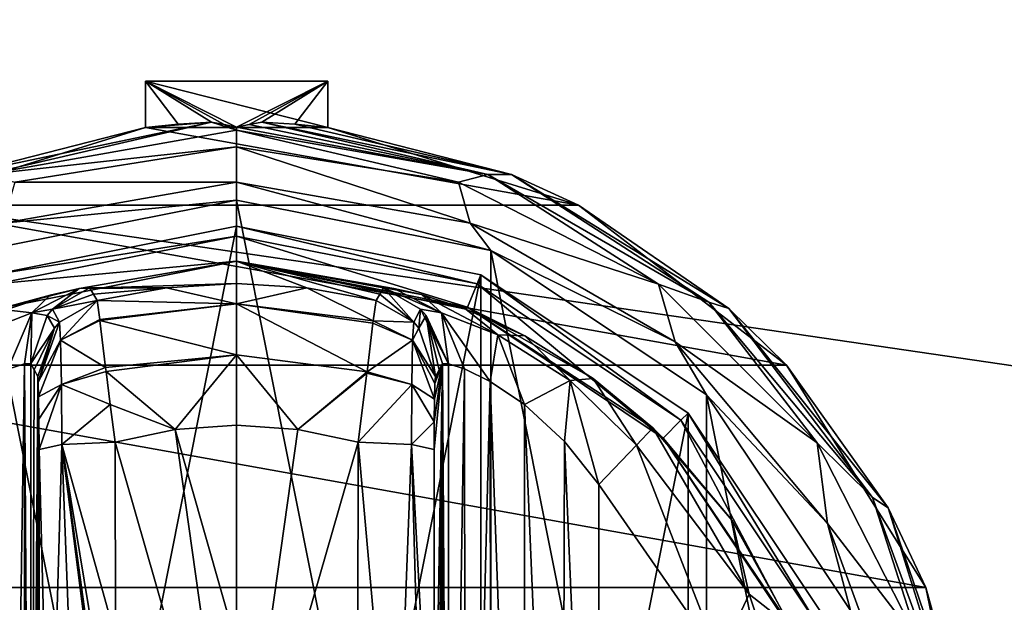
# Model space of a CAD drawing. Units: millimetres. Extents: x -350 to 350, y -508 to 428.
# Drawn here: x -148 to -111, y 307 to 329 of the extents above; entities that cross this region are included whole.
import ezdxf

# ---------------------------------------------------------------- set-up
doc = ezdxf.new("R2010")
doc.units = ezdxf.units.MM
doc.header["$LTSCALE"] = 65.185185
for name, color, linetype in [('1566', 7, 'CONTINUOUS'), ('1591', 7, 'CONTINUOUS'), ('1592', 7, 'CONTINUOUS'), ('1643', 7, 'CONTINUOUS'), ('1890', 7, 'CONTINUOUS'), ('1891', 7, 'CONTINUOUS'), ('1892', 7, 'CONTINUOUS'), ('1893', 7, 'CONTINUOUS'), ('1894', 7, 'CONTINUOUS'), ('1895', 7, 'CONTINUOUS'), ('1896', 7, 'CONTINUOUS'), ('1897', 7, 'CONTINUOUS'), ('1898', 7, 'CONTINUOUS'), ('1899', 7, 'CONTINUOUS'), ('1900', 7, 'CONTINUOUS'), ('1901', 7, 'CONTINUOUS'), ('1902', 7, 'CONTINUOUS'), ('1903', 7, 'CONTINUOUS'), ('1907', 7, 'CONTINUOUS'), ('1908', 7, 'CONTINUOUS'), ('1909', 7, 'CONTINUOUS'), ('1910', 7, 'CONTINUOUS'), ('1916', 7, 'CONTINUOUS'), ('1917', 7, 'CONTINUOUS'), ('1918', 7, 'CONTINUOUS'), ('1919', 7, 'CONTINUOUS'), ('1920', 7, 'CONTINUOUS'), ('1921', 7, 'CONTINUOUS'), ('1922', 7, 'CONTINUOUS'), ('1923', 7, 'CONTINUOUS'), ('1924', 7, 'CONTINUOUS'), ('1925', 7, 'CONTINUOUS'), ('1926', 7, 'CONTINUOUS'), ('1927', 7, 'CONTINUOUS'), ('1928', 7, 'CONTINUOUS'), ('1929', 7, 'CONTINUOUS'), ('1930', 7, 'CONTINUOUS'), ('1931', 7, 'CONTINUOUS'), ('1932', 7, 'CONTINUOUS'), ('1933', 7, 'CONTINUOUS')]:
    doc.layers.add(name, color=color, linetype=linetype)

msp = doc.modelspace()

# ---------------------------------------------------------------- linework, layer by layer
at = {"layer": '1566', "color": 253, "linetype": 'Continuous', "true_color": 0xa0abb8}
for points in [[(-347.2, 350.7, 270), (-345, 247.5, 270), (347.2, 350.7, 270), (-347.2, 350.7, 270)], [(-345, 247.5, 270), (345, 247.5, 270), (347.2, 350.7, 270), (-345, 247.5, 270)]]:
    msp.add_3dface(points, dxfattribs=at)
at = {"layer": '1591', "color": 253, "linetype": 'Continuous', "true_color": 0xa0abb8}
for points in [[(-346.2, 352.5, 270.2), (346.2, 352.5, 270.2), (-346.2, 247.5, 270.2), (-346.2, 352.5, 270.2)], [(-346.2, 247.5, 270.2), (346.2, 352.5, 270.2), (-345, 247.5, 270.2), (-346.2, 247.5, 270.2)], [(-345, 247.5, 270.2), (346.2, 352.5, 270.2), (345, 247.5, 270.2), (-345, 247.5, 270.2)]]:
    msp.add_3dface(points, dxfattribs=at)
at = {"layer": '1592', "color": 253, "linetype": 'Continuous', "true_color": 0xa0abb8}
for points in [[(346.2, 350.7, 296), (-346.2, 350.7, 296), (346.2, 249.3, 296), (346.2, 350.7, 296)], [(346.2, 249.3, 296), (-346.2, 350.7, 296), (-346.2, 249.3, 296), (346.2, 249.3, 296)]]:
    msp.add_3dface(points, dxfattribs=at)
at = {"layer": '1643', "color": 253, "linetype": 'Continuous', "true_color": 0xa0abb8}
for points in [[(-322.2, 350.7, -315), (322.2, 350.7, -315), (322.2, -300.7, -315), (-322.2, 350.7, -315)], [(-322.2, -300.7, -315), (-322.2, 350.7, -315), (322.2, -300.7, -315), (-322.2, -300.7, -315)]]:
    msp.add_3dface(points, dxfattribs=at)
at = {"layer": '1890', "color": 168, "linetype": 'Continuous', "true_color": 0x0d121a}
for points in [[(-149.376, 319.635, 305.5), (-140, 321.5, 305.5), (-149.376, 274.365, 305.5), (-149.376, 319.635, 305.5)], [(-149.376, 274.365, 305.5), (-140, 321.5, 305.5), (-140, 272.5, 305.5), (-149.376, 274.365, 305.5)], [(-140, 272.5, 305.5), (-140, 321.5, 305.5), (-130.624, 319.635, 305.5), (-140, 272.5, 305.5)], [(-130.624, 274.365, 305.5), (-140, 272.5, 305.5), (-130.624, 319.635, 305.5), (-130.624, 274.365, 305.5)], [(-122.677, 314.325, 305.5), (-130.624, 274.365, 305.5), (-130.624, 319.635, 305.5), (-122.677, 314.325, 305.5)], [(-122.677, 279.675, 305.5), (-130.624, 274.365, 305.5), (-122.677, 314.325, 305.5), (-122.677, 279.675, 305.5)], [(-117.365, 306.375, 305.5), (-122.677, 279.675, 305.5), (-122.677, 314.325, 305.5), (-117.365, 306.375, 305.5)]]:
    msp.add_3dface(points, dxfattribs=at)
at = {"layer": '1891', "color": 168, "linetype": 'Continuous', "true_color": 0x0d121a}
for points in [[(-140, 321.5, 305.5), (-149.376, 319.635, 305.5), (-140, 321.116, 316.5), (-140, 321.5, 305.5)], [(-140, 321.116, 316.5), (-149.376, 319.635, 305.5), (-149.229, 319.28, 316.5), (-140, 321.116, 316.5)]]:
    msp.add_3dface(points, dxfattribs=at)
at = {"layer": '1892', "color": 168, "linetype": 'Continuous', "true_color": 0x0d121a}
for points in [[(-140, 321.116, 316.5), (-149.229, 319.28, 316.5), (-140, 320.15, 316.5), (-140, 321.116, 316.5)], [(-140, 321.116, 316.5), (-140, 320.15, 316.5), (-131.14, 318.387, 316.5), (-140, 321.116, 316.5)], [(-140, 321.116, 316.5), (-131.14, 318.387, 316.5), (-130.771, 319.28, 316.5), (-140, 321.116, 316.5)], [(-140, 320.15, 316.5), (-149.229, 319.28, 316.5), (-148.86, 318.387, 316.5), (-140, 320.15, 316.5)], [(-131.14, 318.387, 316.5), (-123.631, 313.37, 316.5), (-130.771, 319.28, 316.5), (-131.14, 318.387, 316.5)], [(-130.771, 319.28, 316.5), (-123.631, 313.37, 316.5), (-122.949, 314.053, 316.5), (-130.771, 319.28, 316.5)], [(-123.631, 313.37, 316.5), (-118.612, 305.858, 316.5), (-122.949, 314.053, 316.5), (-123.631, 313.37, 316.5)], [(-122.949, 314.053, 316.5), (-118.612, 305.858, 316.5), (-117.719, 306.228, 316.5), (-122.949, 314.053, 316.5)]]:
    msp.add_3dface(points, dxfattribs=at)
at = {"layer": '1893', "color": 168, "linetype": 'Continuous', "true_color": 0x0d121a}
for points in [[(-140, 320.15, 316.5), (-148.86, 318.387, 316.5), (-146.045, 319.108, 323.106), (-140, 320.15, 316.5)], [(-140, 319.296, 340.944), (-140, 320.15, 316.5), (-146.045, 319.108, 323.106), (-140, 319.296, 340.944)], [(-142.695, 319.133, 340.944), (-140, 319.296, 340.944), (-146.045, 319.108, 323.106), (-142.695, 319.133, 340.944)], [(-146.045, 319.108, 323.106), (-148.86, 318.387, 316.5), (-147.15, 318.856, 320.915), (-146.045, 319.108, 323.106)], [(-147.15, 318.856, 320.915), (-148.86, 318.387, 316.5), (-148.858, 318.291, 319.075), (-147.15, 318.856, 320.915)], [(-145.642, 319.13, 325.448), (-142.695, 319.133, 340.944), (-146.045, 319.108, 323.106), (-145.642, 319.13, 325.448)], [(-145.642, 319.13, 325.448), (-145.497, 318.888, 333.173), (-142.695, 319.133, 340.944), (-145.642, 319.13, 325.448)], [(-145.35, 318.645, 340.944), (-142.695, 319.133, 340.944), (-145.497, 318.888, 333.173), (-145.35, 318.645, 340.944)]]:
    msp.add_3dface(points, dxfattribs=at)
at = {"layer": '1894', "color": 168, "linetype": 'Continuous', "true_color": 0x0d121a}
for points in [[(-140, 319.296, 340.944), (-142.695, 319.133, 340.944), (-139.998, 318.52, 343.693), (-140, 319.296, 340.944)], [(-137.305, 319.133, 340.944), (-140, 319.296, 340.944), (-139.998, 318.52, 343.693), (-137.305, 319.133, 340.944)], [(-142.695, 319.133, 340.944), (-145.35, 318.645, 340.944), (-139.998, 318.52, 343.693), (-142.695, 319.133, 340.944)], [(-134.758, 317.866, 343.704), (-137.305, 319.133, 340.944), (-139.998, 318.52, 343.693), (-134.758, 317.866, 343.704)], [(-134.65, 318.645, 340.944), (-137.305, 319.133, 340.944), (-134.758, 317.866, 343.704), (-134.65, 318.645, 340.944)], [(-139.998, 318.52, 343.693), (-145.35, 318.645, 340.944), (-145.248, 317.912, 343.62), (-139.998, 318.52, 343.693)], [(-145.243, 317.872, 343.693), (-139.998, 318.52, 343.693), (-145.248, 317.912, 343.62), (-145.243, 317.872, 343.693)], [(-139.998, 318.52, 343.693), (-145.243, 317.872, 343.693), (-140.002, 316.558, 345.773), (-139.998, 318.52, 343.693)], [(-134.994, 315.907, 345.773), (-139.998, 318.52, 343.693), (-140.002, 316.558, 345.773), (-134.994, 315.907, 345.773)], [(-134.758, 317.866, 343.704), (-139.998, 318.52, 343.693), (-134.769, 317.777, 343.853), (-134.758, 317.866, 343.704)], [(-134.769, 317.777, 343.853), (-139.998, 318.52, 343.693), (-134.994, 315.907, 345.773), (-134.769, 317.777, 343.853)], [(-145.243, 317.872, 343.693), (-145.026, 316.075, 345.66), (-140.002, 316.558, 345.773), (-145.243, 317.872, 343.693)], [(-140.002, 316.558, 345.773), (-145.026, 316.075, 345.66), (-145.007, 315.918, 345.766), (-140.002, 316.558, 345.773)], [(-140.002, 316.558, 345.773), (-145.007, 315.918, 345.766), (-142.352, 313.697, 346.708), (-140.002, 316.558, 345.773)], [(-140, 313.862, 346.708), (-140.002, 316.558, 345.773), (-142.352, 313.697, 346.708), (-140, 313.862, 346.708)], [(-134.994, 315.907, 345.773), (-140.002, 316.558, 345.773), (-137.648, 313.697, 346.708), (-134.994, 315.907, 345.773)], [(-137.648, 313.697, 346.708), (-140.002, 316.558, 345.773), (-140, 313.862, 346.708), (-137.648, 313.697, 346.708)], [(-145.007, 315.918, 345.766), (-144.85, 314.656, 346.388), (-142.352, 313.697, 346.708), (-145.007, 315.918, 345.766)], [(-135.001, 315.854, 345.807), (-134.994, 315.907, 345.773), (-137.648, 313.697, 346.708), (-135.001, 315.854, 345.807)], [(-135.342, 313.206, 346.708), (-135.001, 315.854, 345.807), (-137.648, 313.697, 346.708), (-135.342, 313.206, 346.708)], [(-142.352, 313.697, 346.708), (-144.85, 314.656, 346.388), (-144.658, 313.206, 346.708), (-142.352, 313.697, 346.708)]]:
    msp.add_3dface(points, dxfattribs=at)
at = {"layer": '1895', "color": 168, "linetype": 'Continuous', "true_color": 0x0d121a}
for points in [[(-142.352, 313.697, 346.708), (-144.658, 313.206, 346.708), (-140, 297, 347.5), (-142.352, 313.697, 346.708)], [(-140, 313.862, 346.708), (-142.352, 313.697, 346.708), (-140, 305.44, 347.302), (-140, 313.862, 346.708)], [(-140, 305.44, 347.302), (-142.352, 313.697, 346.708), (-140, 297, 347.5), (-140, 305.44, 347.302)], [(-140, 297, 347.5), (-144.658, 313.206, 346.708), (-144.649, 305.735, 347.228), (-140, 297, 347.5)]]:
    msp.add_3dface(points, dxfattribs=at)
at = {"layer": '1896', "color": 168, "linetype": 'Continuous', "true_color": 0x0d121a}
for points in [[(-130.624, 319.635, 305.5), (-140, 321.5, 305.5), (-130.771, 319.28, 316.5), (-130.624, 319.635, 305.5)], [(-140, 321.5, 305.5), (-140, 321.116, 316.5), (-130.771, 319.28, 316.5), (-140, 321.5, 305.5)], [(-130.624, 319.635, 305.5), (-130.771, 319.28, 316.5), (-122.949, 314.053, 316.5), (-130.624, 319.635, 305.5)], [(-122.677, 314.325, 305.5), (-130.624, 319.635, 305.5), (-122.949, 314.053, 316.5), (-122.677, 314.325, 305.5)], [(-122.677, 314.325, 305.5), (-122.949, 314.053, 316.5), (-117.719, 306.228, 316.5), (-122.677, 314.325, 305.5)], [(-117.365, 306.375, 305.5), (-122.677, 314.325, 305.5), (-117.719, 306.228, 316.5), (-117.365, 306.375, 305.5)]]:
    msp.add_3dface(points, dxfattribs=at)
at = {"layer": '1897', "color": 168, "linetype": 'Continuous', "true_color": 0x0d121a}
for points in [[(-131.14, 318.387, 316.5), (-140, 320.15, 316.5), (-131.207, 318.316, 319.129), (-131.14, 318.387, 316.5)], [(-140, 320.15, 316.5), (-140, 319.296, 340.944), (-137.305, 319.133, 340.944), (-140, 320.15, 316.5)], [(-140, 320.15, 316.5), (-137.305, 319.133, 340.944), (-134.65, 318.645, 340.944), (-140, 320.15, 316.5)], [(-140, 320.15, 316.5), (-134.65, 318.645, 340.944), (-134.503, 318.888, 333.173), (-140, 320.15, 316.5)], [(-131.207, 318.316, 319.129), (-140, 320.15, 316.5), (-132.911, 318.873, 321.004), (-131.207, 318.316, 319.129)], [(-132.911, 318.873, 321.004), (-140, 320.15, 316.5), (-133.972, 319.111, 323.157), (-132.911, 318.873, 321.004)], [(-133.972, 319.111, 323.157), (-140, 320.15, 316.5), (-134.358, 319.13, 325.448), (-133.972, 319.111, 323.157)], [(-134.358, 319.13, 325.448), (-140, 320.15, 316.5), (-134.503, 318.888, 333.173), (-134.358, 319.13, 325.448)], [(-128.947, 317.294, 317.688), (-131.14, 318.387, 316.5), (-131.207, 318.316, 319.129), (-128.947, 317.294, 317.688)], [(-123.631, 313.37, 316.5), (-131.14, 318.387, 316.5), (-124.032, 313.756, 316.605), (-123.631, 313.37, 316.5)], [(-124.032, 313.756, 316.605), (-131.14, 318.387, 316.5), (-126.313, 315.657, 316.828), (-124.032, 313.756, 316.605)], [(-126.313, 315.657, 316.828), (-131.14, 318.387, 316.5), (-128.947, 317.294, 317.688), (-126.313, 315.657, 316.828)], [(-120.99, 310.205, 316.605), (-123.631, 313.37, 316.5), (-124.032, 313.756, 316.605), (-120.99, 310.205, 316.605)], [(-118.612, 305.858, 316.5), (-123.631, 313.37, 316.5), (-118.724, 306.114, 316.605), (-118.612, 305.858, 316.5)], [(-118.724, 306.114, 316.605), (-123.631, 313.37, 316.5), (-120.99, 310.205, 316.605), (-118.724, 306.114, 316.605)]]:
    msp.add_3dface(points, dxfattribs=at)
at = {"layer": '1898', "color": 168, "linetype": 'Continuous', "true_color": 0x0d121a}
for points in [[(-137.648, 313.697, 346.708), (-140, 313.862, 346.708), (-140, 297, 347.5), (-137.648, 313.697, 346.708)], [(-140, 313.862, 346.708), (-140, 305.44, 347.302), (-140, 297, 347.5), (-140, 313.862, 346.708)], [(-135.342, 313.206, 346.708), (-137.648, 313.697, 346.708), (-140, 297, 347.5), (-135.342, 313.206, 346.708)], [(-135.342, 313.206, 346.708), (-140, 297, 347.5), (-135.351, 305.733, 347.228), (-135.342, 313.206, 346.708)]]:
    msp.add_3dface(points, dxfattribs=at)
at = {"layer": '1899', "color": 168, "linetype": 'Continuous', "true_color": 0x0d121a}
msp.add_3dface([(-121.48, 304.934, 319.5), (-126.1, 311.586, 319.5), (-126.1, 282.414, 319.5), (-121.48, 304.934, 319.5)], dxfattribs=at)
at = {"layer": '1900', "color": 168, "linetype": 'Continuous', "true_color": 0x0d121a}
for points in [[(-131.874, 316.218, 323.868), (-132.099, 316.224, 325.395), (-131.862, 277.784, 323.828), (-131.874, 316.218, 323.868)], [(-131.862, 277.784, 323.828), (-132.099, 316.224, 325.395), (-132.099, 277.776, 325.395), (-131.862, 277.784, 323.828)], [(-131.257, 316.02, 322.433), (-131.874, 316.218, 323.868), (-131.862, 277.784, 323.828), (-131.257, 316.02, 322.433)], [(-131.222, 277.994, 322.374), (-131.257, 316.02, 322.433), (-131.862, 277.784, 323.828), (-131.222, 277.994, 322.374)], [(-130.267, 315.544, 321.183), (-131.257, 316.02, 322.433), (-131.222, 277.994, 322.374), (-130.267, 315.544, 321.183)], [(-130.239, 278.471, 321.157), (-130.267, 315.544, 321.183), (-131.222, 277.994, 322.374), (-130.239, 278.471, 321.157)], [(-128.954, 314.661, 320.222), (-130.267, 315.544, 321.183), (-128.972, 279.325, 320.232), (-128.954, 314.661, 320.222)], [(-128.972, 279.325, 320.232), (-130.267, 315.544, 321.183), (-130.239, 278.471, 321.157), (-128.972, 279.325, 320.232)], [(-127.516, 280.663, 319.669), (-128.954, 314.661, 320.222), (-128.972, 279.325, 320.232), (-127.516, 280.663, 319.669)], [(-127.425, 313.238, 319.648), (-128.954, 314.661, 320.222), (-127.516, 280.663, 319.669), (-127.425, 313.238, 319.648)], [(-126.1, 282.414, 319.5), (-127.425, 313.238, 319.648), (-127.516, 280.663, 319.669), (-126.1, 282.414, 319.5)], [(-126.1, 282.414, 319.5), (-126.1, 311.586, 319.5), (-127.425, 313.238, 319.648), (-126.1, 282.414, 319.5)]]:
    msp.add_3dface(points, dxfattribs=at)
at = {"layer": '1901', "color": 168, "linetype": 'Continuous', "true_color": 0x0d121a}
for points in [[(-132.42, 281.064, 343.774), (-132.099, 316.224, 325.395), (-132.432, 297, 344.493), (-132.42, 281.064, 343.774)], [(-132.432, 297, 344.493), (-132.099, 316.224, 325.395), (-132.42, 312.936, 343.774), (-132.432, 297, 344.493)], [(-132.099, 316.224, 325.395), (-132.42, 281.064, 343.774), (-132.414, 279.904, 343.44), (-132.099, 316.224, 325.395)], [(-132.42, 312.936, 343.774), (-132.099, 316.224, 325.395), (-132.415, 313.993, 343.49), (-132.42, 312.936, 343.774)], [(-132.415, 313.993, 343.49), (-132.099, 316.224, 325.395), (-132.404, 314.857, 342.891), (-132.415, 313.993, 343.49)], [(-132.403, 279.047, 342.791), (-132.099, 316.224, 325.395), (-132.414, 279.904, 343.44), (-132.403, 279.047, 342.791)], [(-132.404, 314.857, 342.891), (-132.099, 316.224, 325.395), (-132.389, 315.466, 342.025), (-132.404, 314.857, 342.891)], [(-132.388, 278.488, 341.919), (-132.099, 316.224, 325.395), (-132.403, 279.047, 342.791), (-132.388, 278.488, 341.919)], [(-132.099, 316.224, 325.395), (-132.234, 315.98, 333.12), (-132.389, 315.466, 342.025), (-132.099, 316.224, 325.395)], [(-132.37, 278.266, 340.892), (-132.099, 316.224, 325.395), (-132.388, 278.488, 341.919), (-132.37, 278.266, 340.892)], [(-132.234, 278.02, 333.12), (-132.099, 316.224, 325.395), (-132.37, 278.266, 340.892), (-132.234, 278.02, 333.12)], [(-132.099, 277.776, 325.395), (-132.099, 316.224, 325.395), (-132.234, 278.02, 333.12), (-132.099, 277.776, 325.395)], [(-132.37, 315.734, 340.892), (-132.389, 315.466, 342.025), (-132.234, 315.98, 333.12), (-132.37, 315.734, 340.892)]]:
    msp.add_3dface(points, dxfattribs=at)
at = {"layer": '1902', "color": 168, "linetype": 'Continuous', "true_color": 0x0d121a}
for points in [[(-147.766, 315.98, 333.12), (-147.901, 316.224, 325.395), (-147.901, 277.776, 325.395), (-147.766, 315.98, 333.12)], [(-147.63, 315.734, 340.892), (-147.766, 315.98, 333.12), (-147.901, 277.776, 325.395), (-147.63, 315.734, 340.892)], [(-147.612, 315.512, 341.919), (-147.63, 315.734, 340.892), (-147.901, 277.776, 325.395), (-147.612, 315.512, 341.919)], [(-147.597, 314.953, 342.791), (-147.612, 315.512, 341.919), (-147.901, 277.776, 325.395), (-147.597, 314.953, 342.791)], [(-147.586, 314.096, 343.44), (-147.597, 314.953, 342.791), (-147.901, 277.776, 325.395), (-147.586, 314.096, 343.44)], [(-147.58, 312.936, 343.774), (-147.586, 314.096, 343.44), (-147.901, 277.776, 325.395), (-147.58, 312.936, 343.774)], [(-147.568, 297, 344.493), (-147.58, 312.936, 343.774), (-147.901, 277.776, 325.395), (-147.568, 297, 344.493)]]:
    msp.add_3dface(points, dxfattribs=at)
at = {"layer": '1903', "color": 168, "linetype": 'Continuous', "true_color": 0x0d121a}
for points in [[(-148.779, 316.006, 322.373), (-148.715, 277.969, 322.481), (-148.136, 316.216, 323.834), (-148.779, 316.006, 322.373)], [(-148.715, 277.969, 322.481), (-148.118, 277.78, 323.897), (-148.136, 316.216, 323.834), (-148.715, 277.969, 322.481)], [(-147.901, 277.776, 325.395), (-147.901, 316.224, 325.395), (-148.136, 316.216, 323.834), (-147.901, 277.776, 325.395)], [(-148.118, 277.78, 323.897), (-147.901, 277.776, 325.395), (-148.136, 316.216, 323.834), (-148.118, 277.78, 323.897)]]:
    msp.add_3dface(points, dxfattribs=at)
at = {"layer": '1907', "color": 168, "linetype": 'Continuous', "true_color": 0x0d121a}
for points in [[(-144.649, 305.735, 347.228), (-144.658, 313.206, 346.708), (-146.711, 313.123, 345.826), (-144.649, 305.735, 347.228)], [(-146.711, 313.123, 345.826), (-147.58, 312.936, 343.774), (-147.162, 297, 345.949), (-146.711, 313.123, 345.826)], [(-147.58, 312.936, 343.774), (-147.568, 297, 344.493), (-147.162, 297, 345.949), (-147.58, 312.936, 343.774)], [(-146.098, 297, 347.022), (-146.711, 313.123, 345.826), (-147.162, 297, 345.949), (-146.098, 297, 347.022)], [(-144.646, 297, 347.44), (-144.646, 298.182, 347.436), (-146.711, 313.123, 345.826), (-144.646, 297, 347.44)], [(-144.646, 297, 347.44), (-146.711, 313.123, 345.826), (-146.098, 297, 347.022), (-144.646, 297, 347.44)], [(-144.646, 298.182, 347.436), (-144.646, 300.621, 347.404), (-146.711, 313.123, 345.826), (-144.646, 298.182, 347.436)], [(-144.646, 300.621, 347.404), (-144.649, 305.735, 347.228), (-146.711, 313.123, 345.826), (-144.646, 300.621, 347.404)]]:
    msp.add_3dface(points, dxfattribs=at)
at = {"layer": '1908', "color": 168, "linetype": 'Continuous', "true_color": 0x0d121a}
for points in [[(-145.35, 318.645, 340.944), (-146.796, 317.808, 340.943), (-146.755, 317.126, 343.308), (-145.35, 318.645, 340.944)], [(-145.248, 317.912, 343.62), (-145.35, 318.645, 340.944), (-146.755, 317.126, 343.308), (-145.248, 317.912, 343.62)], [(-147.612, 315.512, 341.919), (-146.796, 317.808, 340.943), (-146.992, 317.582, 340.939), (-147.612, 315.512, 341.919)], [(-146.796, 317.808, 340.943), (-147.612, 315.512, 341.919), (-146.755, 317.126, 343.308), (-146.796, 317.808, 340.943)], [(-145.243, 317.872, 343.693), (-145.248, 317.912, 343.62), (-146.755, 317.126, 343.308), (-145.243, 317.872, 343.693)], [(-145.026, 316.075, 345.66), (-145.243, 317.872, 343.693), (-146.755, 317.126, 343.308), (-145.026, 316.075, 345.66)], [(-147.63, 315.734, 340.892), (-147.612, 315.512, 341.919), (-146.992, 317.582, 340.939), (-147.63, 315.734, 340.892)], [(-147.612, 315.512, 341.919), (-147.597, 314.953, 342.791), (-146.755, 317.126, 343.308), (-147.612, 315.512, 341.919)], [(-147.597, 314.953, 342.791), (-146.724, 315.42, 345.059), (-146.755, 317.126, 343.308), (-147.597, 314.953, 342.791)], [(-146.724, 315.42, 345.059), (-145.026, 316.075, 345.66), (-146.755, 317.126, 343.308), (-146.724, 315.42, 345.059)], [(-145.007, 315.918, 345.766), (-145.026, 316.075, 345.66), (-146.724, 315.42, 345.059), (-145.007, 315.918, 345.766)], [(-144.85, 314.656, 346.388), (-145.007, 315.918, 345.766), (-146.724, 315.42, 345.059), (-144.85, 314.656, 346.388)], [(-147.597, 314.953, 342.791), (-147.586, 314.096, 343.44), (-146.724, 315.42, 345.059), (-147.597, 314.953, 342.791)], [(-147.586, 314.096, 343.44), (-147.58, 312.936, 343.774), (-146.724, 315.42, 345.059), (-147.586, 314.096, 343.44)], [(-147.58, 312.936, 343.774), (-146.711, 313.123, 345.826), (-146.724, 315.42, 345.059), (-147.58, 312.936, 343.774)], [(-146.711, 313.123, 345.826), (-144.85, 314.656, 346.388), (-146.724, 315.42, 345.059), (-146.711, 313.123, 345.826)], [(-144.658, 313.206, 346.708), (-144.85, 314.656, 346.388), (-146.711, 313.123, 345.826), (-144.658, 313.206, 346.708)]]:
    msp.add_3dface(points, dxfattribs=at)
at = {"layer": '1909', "color": 168, "linetype": 'Continuous', "true_color": 0x0d121a}
for points in [[(-145.497, 318.888, 333.173), (-145.642, 319.13, 325.448), (-147.058, 318.307, 325.446), (-145.497, 318.888, 333.173)], [(-145.35, 318.645, 340.944), (-145.497, 318.888, 333.173), (-147.058, 318.307, 325.446), (-145.35, 318.645, 340.944)], [(-145.35, 318.645, 340.944), (-147.058, 318.307, 325.446), (-146.796, 317.808, 340.943), (-145.35, 318.645, 340.944)], [(-147.058, 318.307, 325.446), (-147.269, 318.064, 325.442), (-146.796, 317.808, 340.943), (-147.058, 318.307, 325.446)], [(-147.269, 318.064, 325.442), (-147.901, 316.224, 325.395), (-146.992, 317.582, 340.939), (-147.269, 318.064, 325.442)], [(-146.796, 317.808, 340.943), (-147.269, 318.064, 325.442), (-146.992, 317.582, 340.939), (-146.796, 317.808, 340.943)], [(-147.901, 316.224, 325.395), (-147.766, 315.98, 333.12), (-146.992, 317.582, 340.939), (-147.901, 316.224, 325.395)], [(-147.766, 315.98, 333.12), (-147.63, 315.734, 340.892), (-146.992, 317.582, 340.939), (-147.766, 315.98, 333.12)]]:
    msp.add_3dface(points, dxfattribs=at)
at = {"layer": '1910', "color": 168, "linetype": 'Continuous', "true_color": 0x0d121a}
for points in [[(-147.15, 318.856, 320.915), (-148.858, 318.291, 319.075), (-147.856, 318.177, 322.286), (-147.15, 318.856, 320.915)], [(-146.045, 319.108, 323.106), (-147.15, 318.856, 320.915), (-147.856, 318.177, 322.286), (-146.045, 319.108, 323.106)], [(-147.058, 318.307, 325.446), (-146.045, 319.108, 323.106), (-147.856, 318.177, 322.286), (-147.058, 318.307, 325.446)], [(-145.642, 319.13, 325.448), (-146.045, 319.108, 323.106), (-147.058, 318.307, 325.446), (-145.642, 319.13, 325.448)], [(-147.856, 318.177, 322.286), (-148.858, 318.291, 319.075), (-150.017, 317.332, 319.831), (-147.856, 318.177, 322.286)], [(-148.779, 316.006, 322.373), (-147.856, 318.177, 322.286), (-150.017, 317.332, 319.831), (-148.779, 316.006, 322.373)], [(-148.779, 316.006, 322.373), (-148.136, 316.216, 323.834), (-147.856, 318.177, 322.286), (-148.779, 316.006, 322.373)], [(-148.136, 316.216, 323.834), (-147.901, 316.224, 325.395), (-147.856, 318.177, 322.286), (-148.136, 316.216, 323.834)], [(-147.856, 318.177, 322.286), (-147.901, 316.224, 325.395), (-147.269, 318.064, 325.442), (-147.856, 318.177, 322.286)], [(-147.058, 318.307, 325.446), (-147.856, 318.177, 322.286), (-147.269, 318.064, 325.442), (-147.058, 318.307, 325.446)]]:
    msp.add_3dface(points, dxfattribs=at)
at = {"layer": '1916', "color": 168, "linetype": 'Continuous', "true_color": 0x0d121a}
for points in [[(-124.032, 313.756, 316.605), (-124.662, 313.094, 318.658), (-120.339, 307.378, 318.658), (-124.032, 313.756, 316.605)], [(-120.99, 310.205, 316.605), (-124.032, 313.756, 316.605), (-120.339, 307.378, 318.658), (-120.99, 310.205, 316.605)], [(-126.1, 311.586, 319.5), (-121.48, 304.934, 319.5), (-124.662, 313.094, 318.658), (-126.1, 311.586, 319.5)], [(-124.662, 313.094, 318.658), (-121.48, 304.934, 319.5), (-120.339, 307.378, 318.658), (-124.662, 313.094, 318.658)], [(-118.724, 306.114, 316.605), (-120.99, 310.205, 316.605), (-120.339, 307.378, 318.658), (-118.724, 306.114, 316.605)], [(-121.48, 304.934, 319.5), (-118.059, 300.584, 318.658), (-120.339, 307.378, 318.658), (-121.48, 304.934, 319.5)], [(-118.059, 300.584, 318.658), (-118.724, 306.114, 316.605), (-120.339, 307.378, 318.658), (-118.059, 300.584, 318.658)]]:
    msp.add_3dface(points, dxfattribs=at)
at = {"layer": '1917', "color": 168, "linetype": 'Continuous', "true_color": 0x0d121a}
for points in [[(-133.972, 319.111, 323.157), (-134.358, 319.13, 325.448), (-132.144, 318.177, 322.287), (-133.972, 319.111, 323.157)], [(-134.358, 319.13, 325.448), (-132.942, 318.307, 325.446), (-132.144, 318.177, 322.287), (-134.358, 319.13, 325.448)], [(-132.911, 318.873, 321.004), (-133.972, 319.111, 323.157), (-132.144, 318.177, 322.287), (-132.911, 318.873, 321.004)], [(-131.207, 318.316, 319.129), (-132.911, 318.873, 321.004), (-129.983, 317.332, 319.832), (-131.207, 318.316, 319.129)], [(-129.983, 317.332, 319.832), (-132.911, 318.873, 321.004), (-132.144, 318.177, 322.287), (-129.983, 317.332, 319.832)], [(-131.874, 316.218, 323.868), (-132.942, 318.307, 325.446), (-132.731, 318.064, 325.442), (-131.874, 316.218, 323.868)], [(-132.942, 318.307, 325.446), (-131.874, 316.218, 323.868), (-132.144, 318.177, 322.287), (-132.942, 318.307, 325.446)], [(-131.874, 316.218, 323.868), (-131.257, 316.02, 322.433), (-132.144, 318.177, 322.287), (-131.874, 316.218, 323.868)], [(-131.257, 316.02, 322.433), (-130.267, 315.544, 321.183), (-132.144, 318.177, 322.287), (-131.257, 316.02, 322.433)], [(-130.267, 315.544, 321.183), (-129.983, 317.332, 319.832), (-132.144, 318.177, 322.287), (-130.267, 315.544, 321.183)], [(-128.947, 317.294, 317.688), (-131.207, 318.316, 319.129), (-129.983, 317.332, 319.832), (-128.947, 317.294, 317.688)], [(-132.099, 316.224, 325.395), (-131.874, 316.218, 323.868), (-132.731, 318.064, 325.442), (-132.099, 316.224, 325.395)], [(-130.267, 315.544, 321.183), (-128.954, 314.661, 320.222), (-129.983, 317.332, 319.832), (-130.267, 315.544, 321.183)], [(-127.196, 315.575, 318.659), (-128.947, 317.294, 317.688), (-129.983, 317.332, 319.832), (-127.196, 315.575, 318.659)], [(-128.954, 314.661, 320.222), (-127.196, 315.575, 318.659), (-129.983, 317.332, 319.832), (-128.954, 314.661, 320.222)], [(-126.313, 315.657, 316.828), (-128.947, 317.294, 317.688), (-127.196, 315.575, 318.659), (-126.313, 315.657, 316.828)], [(-128.954, 314.661, 320.222), (-127.425, 313.238, 319.648), (-127.196, 315.575, 318.659), (-128.954, 314.661, 320.222)], [(-127.425, 313.238, 319.648), (-126.1, 311.586, 319.5), (-127.196, 315.575, 318.659), (-127.425, 313.238, 319.648)], [(-124.662, 313.094, 318.658), (-126.313, 315.657, 316.828), (-127.196, 315.575, 318.659), (-124.662, 313.094, 318.658)], [(-126.1, 311.586, 319.5), (-124.662, 313.094, 318.658), (-127.196, 315.575, 318.659), (-126.1, 311.586, 319.5)], [(-124.032, 313.756, 316.605), (-126.313, 315.657, 316.828), (-124.662, 313.094, 318.658), (-124.032, 313.756, 316.605)]]:
    msp.add_3dface(points, dxfattribs=at)
at = {"layer": '1918', "color": 168, "linetype": 'Continuous', "true_color": 0x0d121a}
for points in [[(-134.503, 318.888, 333.173), (-134.65, 318.645, 340.944), (-133.204, 317.808, 340.943), (-134.503, 318.888, 333.173)], [(-134.358, 319.13, 325.448), (-134.503, 318.888, 333.173), (-133.204, 317.808, 340.943), (-134.358, 319.13, 325.448)], [(-134.358, 319.13, 325.448), (-133.204, 317.808, 340.943), (-132.942, 318.307, 325.446), (-134.358, 319.13, 325.448)], [(-133.204, 317.808, 340.943), (-133.008, 317.582, 340.939), (-132.942, 318.307, 325.446), (-133.204, 317.808, 340.943)], [(-132.942, 318.307, 325.446), (-133.008, 317.582, 340.939), (-132.731, 318.064, 325.442), (-132.942, 318.307, 325.446)], [(-133.008, 317.582, 340.939), (-132.37, 315.734, 340.892), (-132.731, 318.064, 325.442), (-133.008, 317.582, 340.939)], [(-132.234, 315.98, 333.12), (-132.099, 316.224, 325.395), (-132.731, 318.064, 325.442), (-132.234, 315.98, 333.12)], [(-132.37, 315.734, 340.892), (-132.234, 315.98, 333.12), (-132.731, 318.064, 325.442), (-132.37, 315.734, 340.892)]]:
    msp.add_3dface(points, dxfattribs=at)
at = {"layer": '1919', "color": 168, "linetype": 'Continuous', "true_color": 0x0d121a}
for points in [[(-134.65, 318.645, 340.944), (-134.758, 317.866, 343.704), (-133.204, 317.808, 340.943), (-134.65, 318.645, 340.944)], [(-134.769, 317.777, 343.853), (-134.994, 315.907, 345.773), (-133.245, 317.126, 343.308), (-134.769, 317.777, 343.853)], [(-134.758, 317.866, 343.704), (-134.769, 317.777, 343.853), (-133.245, 317.126, 343.308), (-134.758, 317.866, 343.704)], [(-133.204, 317.808, 340.943), (-134.758, 317.866, 343.704), (-133.245, 317.126, 343.308), (-133.204, 317.808, 340.943)], [(-133.204, 317.808, 340.943), (-133.245, 317.126, 343.308), (-133.008, 317.582, 340.939), (-133.204, 317.808, 340.943)], [(-133.245, 317.126, 343.308), (-132.37, 315.734, 340.892), (-133.008, 317.582, 340.939), (-133.245, 317.126, 343.308)], [(-133.245, 317.126, 343.308), (-134.994, 315.907, 345.773), (-133.276, 315.419, 345.059), (-133.245, 317.126, 343.308)], [(-132.404, 314.857, 342.891), (-133.245, 317.126, 343.308), (-133.276, 315.419, 345.059), (-132.404, 314.857, 342.891)], [(-132.404, 314.857, 342.891), (-132.389, 315.466, 342.025), (-133.245, 317.126, 343.308), (-132.404, 314.857, 342.891)], [(-132.389, 315.466, 342.025), (-132.37, 315.734, 340.892), (-133.245, 317.126, 343.308), (-132.389, 315.466, 342.025)], [(-135.001, 315.854, 345.807), (-135.342, 313.206, 346.708), (-133.276, 315.419, 345.059), (-135.001, 315.854, 345.807)], [(-134.994, 315.907, 345.773), (-135.001, 315.854, 345.807), (-133.276, 315.419, 345.059), (-134.994, 315.907, 345.773)], [(-135.342, 313.206, 346.708), (-133.289, 313.123, 345.826), (-133.276, 315.419, 345.059), (-135.342, 313.206, 346.708)], [(-133.289, 313.123, 345.826), (-132.415, 313.993, 343.49), (-133.276, 315.419, 345.059), (-133.289, 313.123, 345.826)], [(-132.415, 313.993, 343.49), (-132.404, 314.857, 342.891), (-133.276, 315.419, 345.059), (-132.415, 313.993, 343.49)], [(-132.42, 312.936, 343.774), (-132.415, 313.993, 343.49), (-133.289, 313.123, 345.826), (-132.42, 312.936, 343.774)]]:
    msp.add_3dface(points, dxfattribs=at)
at = {"layer": '1920', "color": 168, "linetype": 'Continuous', "true_color": 0x0d121a}
for points in [[(-135.342, 313.206, 346.708), (-135.351, 305.733, 347.228), (-133.902, 297, 347.022), (-135.342, 313.206, 346.708)], [(-135.342, 313.206, 346.708), (-133.902, 297, 347.022), (-133.289, 313.123, 345.826), (-135.342, 313.206, 346.708)], [(-133.902, 297, 347.022), (-132.838, 297, 345.949), (-133.289, 313.123, 345.826), (-133.902, 297, 347.022)], [(-132.432, 297, 344.493), (-132.42, 312.936, 343.774), (-133.289, 313.123, 345.826), (-132.432, 297, 344.493)], [(-132.838, 297, 345.949), (-132.432, 297, 344.493), (-133.289, 313.123, 345.826), (-132.838, 297, 345.949)]]:
    msp.add_3dface(points, dxfattribs=at)
at = {"layer": '1921', "color": 244, "linetype": 'Continuous', "true_color": 0xa81325}
for points in [[(-143.5, 325.284, 296), (-143.5, 327.062, 296), (-136.5, 325.284, 296), (-143.5, 325.284, 296)], [(-136.5, 325.284, 296), (-143.5, 327.062, 296), (-136.5, 327.062, 296), (-136.5, 325.284, 296)], [(-153.116, 322.302, 296), (-143.5, 325.284, 296), (-126.884, 322.302, 296), (-153.116, 322.302, 296)], [(-126.884, 322.302, 296), (-143.5, 325.284, 296), (-136.5, 325.284, 296), (-126.884, 322.302, 296)], [(-161.094, 316.164, 296), (-153.116, 322.302, 296), (-118.906, 316.164, 296), (-161.094, 316.164, 296)], [(-118.906, 316.164, 296), (-153.116, 322.302, 296), (-126.884, 322.302, 296), (-118.906, 316.164, 296)], [(-166.443, 307.632, 296), (-161.094, 316.164, 296), (-113.557, 307.632, 296), (-166.443, 307.632, 296)], [(-113.557, 307.632, 296), (-161.094, 316.164, 296), (-118.906, 316.164, 296), (-113.557, 307.632, 296)], [(-168.489, 297.776, 296), (-166.443, 307.632, 296), (-111.511, 297.776, 296), (-168.489, 297.776, 296)], [(-111.511, 297.776, 296), (-166.443, 307.632, 296), (-113.557, 307.632, 296), (-111.511, 297.776, 296)]]:
    msp.add_3dface(points, dxfattribs=at)
at = {"layer": '1922', "color": 244, "linetype": 'Continuous', "true_color": 0xa81325}
for points in [[(-143.5, 325.284, 296), (-153.116, 322.302, 296), (-150.551, 323.475, 302), (-143.5, 325.284, 296)], [(-140.967, 325.484, 302), (-143.5, 325.284, 296), (-150.551, 323.475, 302), (-140.967, 325.484, 302)], [(-143.5, 325.284, 296), (-140.967, 325.484, 302), (-142.237, 325.412, 298.993), (-143.5, 325.284, 296)], [(-139.033, 325.484, 302), (-129.449, 323.475, 302), (-137.763, 325.412, 298.993), (-139.033, 325.484, 302)], [(-129.449, 323.475, 302), (-136.5, 325.284, 296), (-137.763, 325.412, 298.993), (-129.449, 323.475, 302)], [(-126.884, 322.302, 296), (-136.5, 325.284, 296), (-129.449, 323.475, 302), (-126.884, 322.302, 296)], [(-121.111, 318.341, 302), (-126.884, 322.302, 296), (-129.449, 323.475, 302), (-121.111, 318.341, 302)], [(-118.906, 316.164, 296), (-126.884, 322.302, 296), (-121.111, 318.341, 302), (-118.906, 316.164, 296)], [(-115.002, 310.688, 302), (-118.906, 316.164, 296), (-121.111, 318.341, 302), (-115.002, 310.688, 302)], [(-113.557, 307.632, 296), (-118.906, 316.164, 296), (-115.002, 310.688, 302), (-113.557, 307.632, 296)], [(-111.845, 301.419, 302), (-113.557, 307.632, 296), (-115.002, 310.688, 302), (-111.845, 301.419, 302)], [(-111.511, 297.776, 296), (-113.557, 307.632, 296), (-111.845, 301.419, 302), (-111.511, 297.776, 296)]]:
    msp.add_3dface(points, dxfattribs=at)
at = {"layer": '1923', "color": 244, "linetype": 'Continuous', "true_color": 0xa81325}
for points in [[(-140.967, 325.484, 302), (-150.551, 323.475, 302), (-149.638, 323.479, 305.674), (-140.967, 325.484, 302)], [(-140, 325.179, 305.674), (-140.967, 325.484, 302), (-149.638, 323.479, 305.674), (-140, 325.179, 305.674)], [(-140.967, 325.484, 302), (-140, 325.179, 305.674), (-140.483, 325.395, 303.148), (-140.967, 325.484, 302)], [(-140, 325.179, 305.674), (-140, 325.3, 304.292), (-140.483, 325.395, 303.148), (-140, 325.179, 305.674)]]:
    msp.add_3dface(points, dxfattribs=at)
at = {"layer": '1924', "color": 244, "linetype": 'Continuous', "true_color": 0xa81325}
for points in [[(-140, 325.179, 305.674), (-149.638, 323.479, 305.674), (-140, 324.537, 306.975), (-140, 325.179, 305.674)], [(-140, 324.537, 306.975), (-149.638, 323.479, 305.674), (-148.51, 323.19, 306.975), (-140, 324.537, 306.975)], [(-140, 324.537, 306.975), (-148.51, 323.19, 306.975), (-140, 323.186, 307.5), (-140, 324.537, 306.975)], [(-140, 323.186, 307.5), (-148.51, 323.19, 306.975), (-148.956, 321.607, 307.5), (-140, 323.186, 307.5)]]:
    msp.add_3dface(points, dxfattribs=at)
at = {"layer": '1925', "color": 244, "linetype": 'Continuous', "true_color": 0xa81325}
for points in [[(-140, 323.186, 307.5), (-148.956, 321.607, 307.5), (-140, 322.5, 307.5), (-140, 323.186, 307.5)], [(-140, 323.186, 307.5), (-140, 322.5, 307.5), (-130.242, 320.559, 307.5), (-140, 323.186, 307.5)], [(-140, 323.186, 307.5), (-130.242, 320.559, 307.5), (-131.044, 321.607, 307.5), (-140, 323.186, 307.5)], [(-140, 322.5, 307.5), (-148.956, 321.607, 307.5), (-149.758, 320.559, 307.5), (-140, 322.5, 307.5)], [(-131.044, 321.607, 307.5), (-130.242, 320.559, 307.5), (-123.168, 317.06, 307.5), (-131.044, 321.607, 307.5)], [(-130.242, 320.559, 307.5), (-121.969, 315.031, 307.5), (-123.168, 317.06, 307.5), (-130.242, 320.559, 307.5)], [(-123.168, 317.06, 307.5), (-121.969, 315.031, 307.5), (-117.322, 310.093, 307.5), (-123.168, 317.06, 307.5)], [(-121.969, 315.031, 307.5), (-116.441, 306.758, 307.5), (-117.322, 310.093, 307.5), (-121.969, 315.031, 307.5)], [(-117.322, 310.093, 307.5), (-116.441, 306.758, 307.5), (-114.212, 301.547, 307.5), (-117.322, 310.093, 307.5)]]:
    msp.add_3dface(points, dxfattribs=at)
at = {"layer": '1926', "color": 244, "linetype": 'Continuous', "true_color": 0xa81325}
for points in [[(-140, 322.5, 307.5), (-149.758, 320.559, 307.5), (-140, 322.5, 298), (-140, 322.5, 307.5)], [(-140, 322.5, 298), (-149.758, 320.559, 307.5), (-149.758, 320.559, 298), (-140, 322.5, 298)]]:
    msp.add_3dface(points, dxfattribs=at)
at = {"layer": '1927', "color": 244, "linetype": 'Continuous', "true_color": 0xa81325}
for points in [[(-140, 322.5, 298), (-149.758, 320.559, 298), (-140, 271.5, 298), (-140, 322.5, 298)], [(-140, 322.5, 298), (-140, 271.5, 298), (-130.242, 273.441, 298), (-140, 322.5, 298)], [(-130.242, 320.559, 298), (-140, 322.5, 298), (-130.242, 273.441, 298), (-130.242, 320.559, 298)], [(-149.758, 320.559, 298), (-149.758, 273.441, 298), (-140, 271.5, 298), (-149.758, 320.559, 298)], [(-121.969, 315.031, 298), (-130.242, 320.559, 298), (-121.969, 278.969, 298), (-121.969, 315.031, 298)], [(-121.969, 278.969, 298), (-130.242, 320.559, 298), (-130.242, 273.441, 298), (-121.969, 278.969, 298)], [(-116.441, 306.758, 298), (-121.969, 315.031, 298), (-116.441, 287.242, 298), (-116.441, 306.758, 298)], [(-116.441, 287.242, 298), (-121.969, 315.031, 298), (-121.969, 278.969, 298), (-116.441, 287.242, 298)]]:
    msp.add_3dface(points, dxfattribs=at)
at = {"layer": '1928', "color": 244, "linetype": 'Continuous', "true_color": 0xa81325}
for points in [[(-140, 325.3, 304.292), (-130.362, 323.479, 305.674), (-139.517, 325.395, 303.148), (-140, 325.3, 304.292)], [(-140, 325.3, 304.292), (-140, 325.179, 305.674), (-130.362, 323.479, 305.674), (-140, 325.3, 304.292)], [(-130.362, 323.479, 305.674), (-139.033, 325.484, 302), (-139.517, 325.395, 303.148), (-130.362, 323.479, 305.674)], [(-129.449, 323.475, 302), (-139.033, 325.484, 302), (-130.362, 323.479, 305.674), (-129.449, 323.475, 302)], [(-121.887, 318.586, 305.674), (-129.449, 323.475, 302), (-130.362, 323.479, 305.674), (-121.887, 318.586, 305.674)], [(-121.111, 318.341, 302), (-129.449, 323.475, 302), (-121.887, 318.586, 305.674), (-121.111, 318.341, 302)], [(-115.597, 311.089, 305.674), (-121.111, 318.341, 302), (-121.887, 318.586, 305.674), (-115.597, 311.089, 305.674)], [(-115.002, 310.688, 302), (-121.111, 318.341, 302), (-115.597, 311.089, 305.674), (-115.002, 310.688, 302)], [(-112.25, 301.893, 305.674), (-115.002, 310.688, 302), (-115.597, 311.089, 305.674), (-112.25, 301.893, 305.674)], [(-111.845, 301.419, 302), (-115.002, 310.688, 302), (-112.25, 301.893, 305.674), (-111.845, 301.419, 302)]]:
    msp.add_3dface(points, dxfattribs=at)
at = {"layer": '1929', "color": 244, "linetype": 'Continuous', "true_color": 0xa81325}
for points in [[(-140, 325.179, 305.674), (-140, 324.537, 306.975), (-131.49, 323.19, 306.975), (-140, 325.179, 305.674)], [(-130.362, 323.479, 305.674), (-140, 325.179, 305.674), (-131.49, 323.19, 306.975), (-130.362, 323.479, 305.674)], [(-140, 324.537, 306.975), (-140, 323.186, 307.5), (-131.044, 321.607, 307.5), (-140, 324.537, 306.975)], [(-140, 324.537, 306.975), (-131.044, 321.607, 307.5), (-131.49, 323.19, 306.975), (-140, 324.537, 306.975)], [(-123.814, 319.278, 306.975), (-130.362, 323.479, 305.674), (-131.49, 323.19, 306.975), (-123.814, 319.278, 306.975)], [(-121.887, 318.586, 305.674), (-130.362, 323.479, 305.674), (-123.814, 319.278, 306.975), (-121.887, 318.586, 305.674)], [(-131.044, 321.607, 307.5), (-123.814, 319.278, 306.975), (-131.49, 323.19, 306.975), (-131.044, 321.607, 307.5)], [(-131.044, 321.607, 307.5), (-123.168, 317.06, 307.5), (-123.814, 319.278, 306.975), (-131.044, 321.607, 307.5)], [(-123.168, 317.06, 307.5), (-117.722, 313.186, 306.975), (-123.814, 319.278, 306.975), (-123.168, 317.06, 307.5)], [(-117.722, 313.186, 306.975), (-121.887, 318.586, 305.674), (-123.814, 319.278, 306.975), (-117.722, 313.186, 306.975)], [(-115.597, 311.089, 305.674), (-121.887, 318.586, 305.674), (-117.722, 313.186, 306.975), (-115.597, 311.089, 305.674)], [(-123.168, 317.06, 307.5), (-117.322, 310.093, 307.5), (-117.722, 313.186, 306.975), (-123.168, 317.06, 307.5)], [(-117.322, 310.093, 307.5), (-113.81, 305.51, 306.975), (-117.722, 313.186, 306.975), (-117.322, 310.093, 307.5)], [(-113.81, 305.51, 306.975), (-115.597, 311.089, 305.674), (-117.722, 313.186, 306.975), (-113.81, 305.51, 306.975)], [(-112.25, 301.893, 305.674), (-115.597, 311.089, 305.674), (-113.81, 305.51, 306.975), (-112.25, 301.893, 305.674)], [(-117.322, 310.093, 307.5), (-114.212, 301.547, 307.5), (-113.81, 305.51, 306.975), (-117.322, 310.093, 307.5)]]:
    msp.add_3dface(points, dxfattribs=at)
at = {"layer": '1930', "color": 244, "linetype": 'Continuous', "true_color": 0xa81325}
for points in [[(-130.242, 320.559, 307.5), (-140, 322.5, 307.5), (-130.242, 320.559, 298), (-130.242, 320.559, 307.5)], [(-140, 322.5, 307.5), (-140, 322.5, 298), (-130.242, 320.559, 298), (-140, 322.5, 307.5)], [(-121.969, 315.031, 307.5), (-130.242, 320.559, 307.5), (-121.969, 315.031, 298), (-121.969, 315.031, 307.5)], [(-130.242, 320.559, 307.5), (-130.242, 320.559, 298), (-121.969, 315.031, 298), (-130.242, 320.559, 307.5)], [(-116.441, 306.758, 307.5), (-121.969, 315.031, 307.5), (-116.441, 306.758, 298), (-116.441, 306.758, 307.5)], [(-121.969, 315.031, 307.5), (-121.969, 315.031, 298), (-116.441, 306.758, 298), (-121.969, 315.031, 307.5)]]:
    msp.add_3dface(points, dxfattribs=at)
at = {"layer": '1931', "color": 244, "linetype": 'Continuous', "true_color": 0xa81325}
for points in [[(-143.5, 327.062, 296), (-143.5, 325.284, 296), (-142.237, 325.412, 298.993), (-143.5, 327.062, 296)], [(-140.967, 325.484, 302), (-143.5, 327.062, 296), (-142.237, 325.412, 298.993), (-140.967, 325.484, 302)], [(-143.5, 327.062, 296), (-140.967, 325.484, 302), (-140.483, 325.395, 303.148), (-143.5, 327.062, 296)], [(-140, 325.3, 304.292), (-143.5, 327.062, 296), (-140.483, 325.395, 303.148), (-140, 325.3, 304.292)]]:
    msp.add_3dface(points, dxfattribs=at)
at = {"layer": '1932', "color": 244, "linetype": 'Continuous', "true_color": 0xa81325}
for points in [[(-136.5, 327.062, 296), (-140, 325.3, 304.292), (-139.517, 325.395, 303.148), (-136.5, 327.062, 296)], [(-139.033, 325.484, 302), (-136.5, 327.062, 296), (-139.517, 325.395, 303.148), (-139.033, 325.484, 302)], [(-136.5, 327.062, 296), (-139.033, 325.484, 302), (-137.763, 325.412, 298.993), (-136.5, 327.062, 296)], [(-136.5, 325.284, 296), (-136.5, 327.062, 296), (-137.763, 325.412, 298.993), (-136.5, 325.284, 296)]]:
    msp.add_3dface(points, dxfattribs=at)
at = {"layer": '1933', "color": 244, "linetype": 'Continuous', "true_color": 0xa81325}
msp.add_3dface([(-136.5, 327.062, 296), (-143.5, 327.062, 296), (-140, 325.3, 304.292), (-136.5, 327.062, 296)], dxfattribs=at)

doc.saveas('drawing.dxf')
